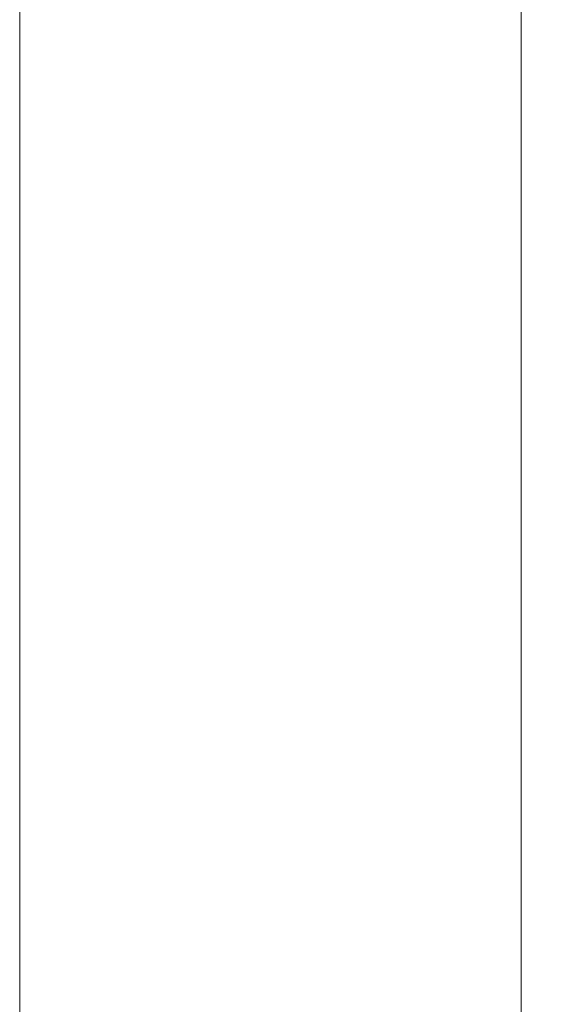
# Model space of a CAD drawing. Units: millimetres. Extents: x -3402 to 8400, y 0 to 6320.
# Drawn here: x 3684 to 3735, y 3761 to 3852 of the extents above; entities that cross this region are included whole.
import ezdxf
from ezdxf.enums import TextEntityAlignment as Align

# ---------------------------------------------------------------- set-up
doc = ezdxf.new("R2010")
doc.units = ezdxf.units.MM
doc.header["$MEASUREMENT"] = 0
doc.layers.add('2DE_OBJ_Lamel-DISTR', color=255, linetype='Continuous', lineweight=18)
doc.layers.add('2DE_TXTNUM', color=11, linetype='Continuous', lineweight=9)
doc.layers.add('2DE_TXTPAR', color=41, linetype='Continuous')
doc.styles.add('CP_ATTR', font='ARIAL.TTF')
doc.styles.add('CP_ELATT', font='ARIAL.TTF')

# ---------------------------------------------------------------- blocks, each defined once
blk = doc.blocks.new('2dlam_73-20006-07_f95cwzx')
at = {"linetype": 'Continuous'}
blk.add_line((46.5, 1195), (46.5, 58.5), dxfattribs=at)
blk.add_lwpolyline([(0, 1250), (700, 1250), (700, 0), (0, 0)], close=True)
at = {"linetype": 'ByBlock', "style": 'CP_ATTR', "flags": 9}
for tag, p in [('NAME', (-0.092, -0.018)), ('NUMBER', (-0.092, -0.018)), ('GROUP', (-0.092, -0.018)), ('ARTICLE', (-0.092, -0.018)), ('TEMPERATURE', (-0.092, -0.018)), ('FLOW', (-0.092, -0.018)), ('CHARACTER', (-0.092, -0.018)), ('ORDER-NO', (-0.092, -0.019)), ('PRODUCER', (-0.092, -0.019)), ('PN', (-0.091, -0.018)), ('OTHER', (-0.091, -0.018)), ('DN', (-0.091, -0.019)), ('VOLTAGE', (-0.091, -0.019)), ('POWER', (-0.091, -0.019))]:
    blk.add_attdef(tag, text='', height=0.00005, dxfattribs=at).set_placement(p, align=Align.MIDDLE_LEFT)
at = {"layer": '2DE_TXTNUM', "linetype": 'ByBlock', "style": 'CP_ELATT', "width": 0.8, "flags": 8}
blk.add_attdef('TAG', text='', height=25.158, dxfattribs=at).set_placement((350, 1260), align=Align.CENTER)
at = {"layer": '2DE_TXTPAR', "linetype": 'ByBlock', "style": 'CP_ATTR', "width": 0.8, "flags": 8}
blk.add_attdef('PRODUCT-TYPE', text='', height=11.998, dxfattribs=at).set_placement((48, 10.999), align=Align.MIDDLE_LEFT)

msp = doc.modelspace()

# ---------------------------------------------------------------- block references
at = {"layer": '2DE_OBJ_Lamel-DISTR'}
msp.add_blockref('2dlam_73-20006-07_f95cwzx', (3684.293, 3230.453), dxfattribs=at)

doc.saveas('drawing.dxf')
